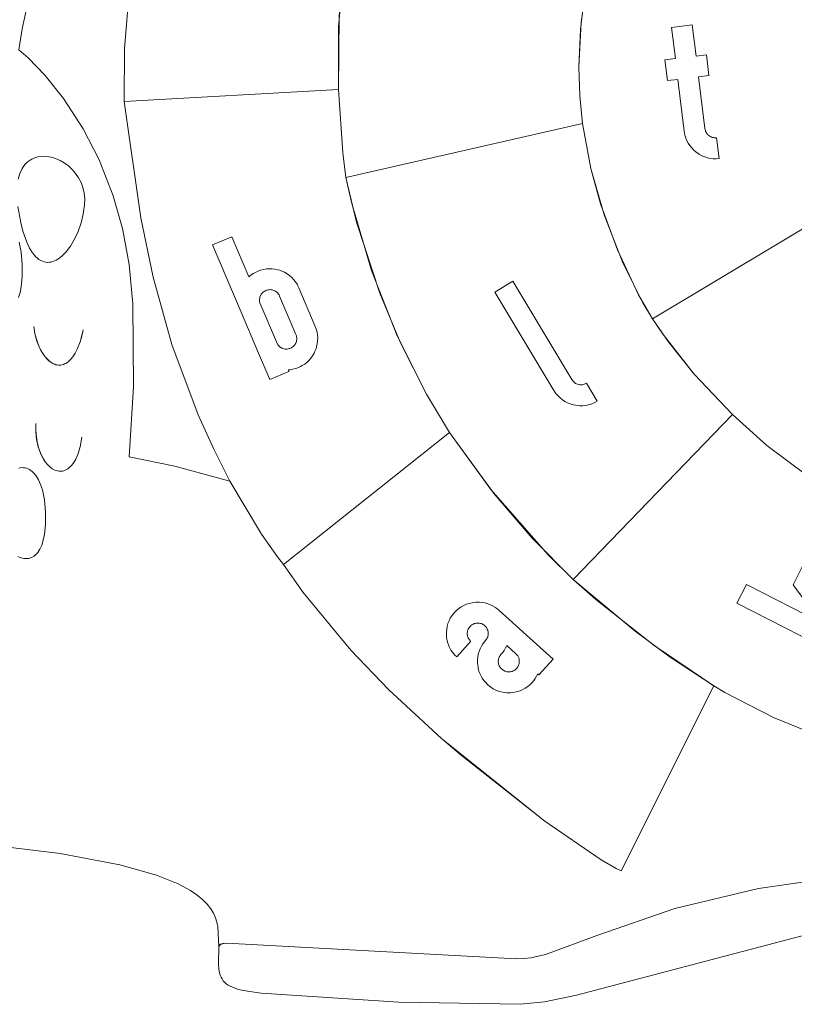
# Model space of a CAD drawing. Units: millimetres. Extents: x -4534 to 392068, y -3372 to 3063.
# Drawn here: x -1116 to 159, y 64 to 1685 of the extents above; entities that cross this region are included whole.
import ezdxf

# ---------------------------------------------------------------- set-up
doc = ezdxf.new("R2010")
doc.units = ezdxf.units.MM
doc.layers.add('Toestel 2D', color=7, linetype='Continuous', lineweight=20)

# ---------------------------------------------------------------- blocks, each defined once
blk = doc.blocks.new('SW-10006')
at = {"layer": 'Toestel 2D'}
for points in [[(287.7, 281.7, 0), (100.3, 255.1, 0), (-37.6, 222.1, 0), (-164.2, 178, 0), (-250.2, 146.4, 0), (-274.4, 141, 0), (-286.3, 139.6, 0), (-298.1, 139.1, 0), (-775.5, 164.8, 0), (-779.5, 164.6, 0), (-781.8, 164.3, 0), (-783.4, 163.9, 0), (-784.6, 163.5, 0), (-785.3, 163.2, 0), (-786, 162.8, 0), (-786.5, 162.4, 0), (-786.9, 162, 0), (-787.1, 161.7, 0), (-787.4, 161.3, 0), (-787.6, 160.9, 0), (-787.8, 160.5, 0), (-787.9, 160.1, 0), (-788, 159.6, 0), (-788.1, 158.9, 0), (-790, 192.3, 0), (-791.6, 199.5, 0), (-793.9, 206.8, 0), (-797.2, 214.2, 0), (-801.7, 221.7, 0), (-807.5, 229.1, 0), (-814.9, 236.6, 0), (-824, 244.1, 0), (-835, 251.5, 0), (-855.5, 262.6, 0), (-891.1, 276.9, 0), (-951.1, 293.9, 0), (-1049.5, 312.4, 0), (-1181.5, 328.3, 0)], [(-1092.6, 1761.1, 0), (-1112.3, 1669.5, 0), (-1117.4, 1634.9, 0), (-1102.3, 1621.6, 0), (-1074.5, 1592.7, 0), (-1044.2, 1555, 0), (-1011.6, 1505.1, 0), (-985.3, 1454.2, 0), (-962, 1394.8, 0), (-946.8, 1341.1, 0), (-935.8, 1281.9, 0), (-930.1, 1217.1, 0), (-928.6, 1080.5, 0), (-935.8, 965.4, 0), (-860.6, 950.1, 0), (-769.9, 925.2, 0), (-718.1, 838.3, 0), (-691.9, 800.8, 0), (-682, 788.1, 0), (-649.5, 741.9, 0), (-570.9, 647, 0), (-508.8, 582.2, 0), (-421.6, 501.6, 0), (-251.4, 365.8, 0), (-158.5, 301.9, 0), (-134, 287.8, 0), (-125.8, 283.8, 0), (26.9, 588.5, 0), (45, 577.7, 0), (125.3, 536.5, 0), (235.1, 491.3, 0)], [(218.6, 1760.1, 0), (-111.3, 1959.3, 0), (-125.1, 1932.1, 0), (-147.7, 1877, 0), (-169.8, 1804.9, 0), (-186, 1725, 0), (-192.7, 1668.3, 0), (-195.5, 1606.8, 0), (-194.1, 1559.4, 0), (-189.6, 1513.5, 0), (-175.8, 1439.6, 0), (-153.9, 1363.4, 0), (-122.8, 1284.3, 0), (-89.9, 1218.7, 0), (-74.2, 1192.3, 0), (241.7, 1381.8, 0)], [(-1009.4, 1379.8, 0), (-1009, 1389.7, 0), (-1010, 1399.2, 0), (-1012.1, 1408.2, 0), (-1015.2, 1416.6, 0), (-1019.3, 1424.5, 0), (-1024.2, 1431.7, 0), (-1029.8, 1438.2, 0), (-1036, 1443.9, 0), (-1042.7, 1448.9, 0), (-1049.7, 1453, 0), (-1057, 1456.2, 0), (-1064.4, 1458.4, 0), (-1071.8, 1459.6, 0), (-1079.1, 1459.8, 0), (-1086.2, 1458.9, 0), (-1092.9, 1456.7, 0), (-1096.1, 1455.2, 0), (-1099.2, 1453.4, 0), (-1102.1, 1451.3, 0), (-1104.9, 1448.8, 0), (-1107.5, 1446.1, 0), (-1109.9, 1442.9, 0), (-1112.1, 1439.5, 0), (-1115.9, 1431.5, 0), (-1118.7, 1422.1, 0)], [(-1009.4, 1379.8, 0), (-1011.6, 1364.7, 0), (-1015.2, 1350.1, 0), (-1020, 1336.3, 0), (-1025.8, 1323.6, 0), (-1032.5, 1312.1, 0), (-1039.9, 1302.4, 0), (-1045.2, 1296.9, 0), (-1050.6, 1292.4, 0), (-1056.1, 1288.9, 0), (-1061.8, 1286.6, 0), (-1064.7, 1285.8, 0), (-1067.5, 1285.4, 0), (-1070.4, 1285.3, 0), (-1073.2, 1285.5, 0), (-1076, 1286.1, 0), (-1078.8, 1287.1, 0), (-1081.6, 1288.4, 0), (-1084.4, 1290, 0), (-1087.1, 1292.1, 0), (-1089.8, 1294.6, 0), (-1094.9, 1300.7, 0), (-1099.9, 1308.6, 0), (-1104.5, 1318.3, 0), (-1110.8, 1336.5, 0), (-1114.5, 1351.1, 0), (-1119.1, 1377, 0)], [(-1112.1, 1282, 0), (-1113.9, 1301.9, 0), (-1117.2, 1318.4, 0)], [(-1112.1, 1282, 0), (-1112, 1261.9, 0), (-1113.7, 1245.1, 0), (-1115.6, 1235.7, 0), (-1118.2, 1227.7, 0)], [(-1093.1, 1179.9, 0), (-1091.1, 1168.2, 0), (-1088.3, 1157.3, 0), (-1084.6, 1147.5, 0), (-1080.3, 1138.8, 0), (-1075.5, 1131.4, 0), (-1072, 1127.1, 0), (-1068.3, 1123.5, 0), (-1064.5, 1120.6, 0), (-1060.5, 1118.4, 0), (-1056.5, 1116.9, 0), (-1054.5, 1116.5, 0), (-1052.4, 1116.2, 0), (-1050.4, 1116.2, 0), (-1048.3, 1116.3, 0), (-1046.3, 1116.7, 0), (-1044.2, 1117.3, 0), (-1042.2, 1118.1, 0), (-1040.2, 1119.1, 0), (-1036.2, 1121.8, 0), (-1032.3, 1125.4, 0), (-1028.5, 1130, 0), (-1024.9, 1135.7, 0), (-1021.5, 1142.3, 0), (-1016.8, 1154.3, 0), (-1014, 1163.7, 0), (-1011.5, 1174.3, 0)], [(-1011.5, 1174.3, 0), (-1016.8, 1154.3, 0), (-1021.5, 1142.3, 0), (-1024.9, 1135.7, 0), (-1028.5, 1130, 0), (-1032.3, 1125.4, 0), (-1036.2, 1121.8, 0), (-1040.2, 1119.1, 0), (-1042.2, 1118.1, 0), (-1044.2, 1117.3, 0), (-1046.3, 1116.7, 0), (-1048.3, 1116.3, 0), (-1050.4, 1116.2, 0), (-1052.4, 1116.2, 0), (-1054.5, 1116.5, 0), (-1056.5, 1116.9, 0), (-1058.5, 1117.6, 0), (-1062.5, 1119.4, 0), (-1066.4, 1122, 0), (-1070.1, 1125.3, 0), (-1073.7, 1129.2, 0), (-1077.1, 1133.7, 0), (-1081.8, 1141.6, 0), (-1085.9, 1150.7, 0), (-1089.3, 1160.8, 0), (-1091.1, 1168.2, 0), (-1093.1, 1179.9, 0)], [(-1013.6, 997.7, 0), (-1016.6, 981.9, 0), (-1020.7, 968.9, 0), (-1023.8, 961.7, 0), (-1027.3, 955.7, 0), (-1031, 950.8, 0), (-1035, 947, 0), (-1037, 945.4, 0), (-1039.1, 944.2, 0), (-1041.2, 943.1, 0), (-1043.3, 942.4, 0), (-1045.5, 941.8, 0), (-1047.6, 941.6, 0), (-1049.8, 941.5, 0), (-1052, 941.7, 0), (-1054.2, 942.1, 0), (-1056.3, 942.7, 0), (-1058.5, 943.5, 0), (-1062.7, 945.8, 0), (-1066.8, 948.8, 0), (-1070.6, 952.7, 0), (-1074.3, 957.2, 0), (-1077.7, 962.5, 0), (-1080.8, 968.4, 0), (-1084.7, 978.4, 0), (-1087.6, 989.7, 0), (-1089.3, 1002.1, 0), (-1089.8, 1010.9, 0), (-1089.6, 1020.2, 0)], [(-1089.6, 1020.2, 0), (-1089.6, 1006.4, 0), (-1088.3, 993.7, 0), (-1085.8, 982, 0), (-1082.2, 971.6, 0), (-1077.7, 962.5, 0), (-1074.3, 957.2, 0), (-1070.6, 952.7, 0), (-1066.8, 948.8, 0), (-1062.7, 945.8, 0), (-1058.5, 943.5, 0), (-1056.3, 942.7, 0), (-1054.2, 942.1, 0), (-1052, 941.7, 0), (-1049.8, 941.5, 0), (-1047.6, 941.6, 0), (-1045.5, 941.8, 0), (-1043.3, 942.4, 0), (-1041.2, 943.1, 0), (-1039.1, 944.2, 0), (-1037, 945.4, 0), (-1035, 947, 0), (-1031, 950.8, 0), (-1027.3, 955.7, 0), (-1023.8, 961.7, 0), (-1020.7, 968.9, 0), (-1016.6, 981.9, 0), (-1013.6, 997.7, 0)], [(-1117.4, 946.9, 0), (-1114.9, 947.4, 0), (-1112.3, 947.5, 0), (-1109.8, 947.4, 0), (-1107.3, 947.1, 0), (-1104.8, 946.5, 0), (-1102.4, 945.6, 0), (-1100, 944.4, 0), (-1097.7, 942.9, 0), (-1095.4, 941.2, 0), (-1093.2, 939.1, 0), (-1089, 934.1, 0), (-1085.2, 927.7, 0), (-1081.8, 920, 0), (-1078.9, 910.9, 0), (-1075.6, 894.5, 0), (-1073.8, 874.5, 0)], [(-1119.4, 801.3, 0), (-1114.3, 799.2, 0), (-1109.2, 798, 0), (-1106.7, 797.8, 0), (-1104.3, 797.8, 0), (-1101.8, 798.1, 0), (-1099.4, 798.7, 0), (-1097.1, 799.5, 0), (-1094.8, 800.6, 0), (-1092.6, 802, 0), (-1090.5, 803.7, 0), (-1088.5, 805.7, 0), (-1086.5, 808, 0), (-1082.9, 813.4, 0), (-1079.8, 820.2, 0), (-1077.3, 828.2, 0), (-1075.3, 837.7, 0), (-1073.7, 854.4, 0), (-1073.8, 874.5, 0)], [(287.7, 281.7, 0), (100.3, 255.1, 0), (-37.6, 222.1, 0), (-164.2, 178, 0), (-250.2, 146.4, 0), (-274.4, 141, 0), (-286.3, 139.6, 0), (-298.1, 139.1, 0), (-775.5, 164.8, 0), (-779.9, 164.4, 0), (-782.4, 163.9, 0), (-784, 163.5, 0), (-785, 163, 0), (-785.7, 162.6, 0), (-786.3, 162.2, 0), (-786.8, 161.8, 0), (-787.1, 161.5, 0), (-787.4, 161.1, 0), (-787.6, 160.7, 0), (-787.8, 160.4, 0), (-787.9, 160, 0), (-788, 159.5, 0), (-788.1, 159.3, 0), (-788.1, 158.9, 0), (-788.8, 130.9, 0), (-788.1, 122, 0), (-787, 116.1, 0), (-785.9, 112.5, 0), (-784.6, 109.2, 0), (-783, 106.1, 0), (-781, 103.2, 0), (-778.7, 100.6, 0), (-776, 98.2, 0), (-773, 96, 0), (-769.4, 94, 0), (-763.3, 91.3, 0), (-756.1, 89, 0), (-741.3, 85.8, 0), (-718.7, 82.9, 0), (-491.7, 67.9, 0), (-292, 64.4, 0), (-252.1, 68.4, 0), (-199.2, 79.2, 0), (243.3, 196, 0)]]:
    blk.add_polyline3d(points, dxfattribs=at)
for points in [[(-944.1, 1550.1, 0), (-591.3, 1569.9, 0), (-590.3, 1690.4, 0), (-582.7, 1774, 0), (-567.3, 1857.9, 0), (-547.1, 1927.5, 0), (-509, 2024.6, 0), (-463.5, 2118.2, 0), (-421.5, 2193, 0), (-622.9, 2307.7, 0), (-636.3, 2301.8, 0), (-655.2, 2295.4, 0), (-679.3, 2289.5, 0), (-698.5, 2286.1, 0), (-706.4, 2285.1, 0), (-745.3, 2260.5, 0), (-818.3, 2207, 0), (-873, 2069.3, 0), (-891.6, 2011, 0), (-906.9, 1952, 0), (-927.3, 1837.1, 0), (-943.4, 1636.8, 0)], [(-591.3, 1569.9, 0), (-584, 1465.6, 0), (-579, 1425.1, 0), (-189.6, 1513.5, 0), (-194.1, 1559.4, 0), (-195.5, 1606.8, 0), (-191.6, 1680, 0), (-180.6, 1756.6, 0), (-162.6, 1831.1, 0), (-140.4, 1896.4, 0), (-119.9, 1943, 0), (-111.3, 1959.3, 0), (-99, 1979.5, 0), (-61.7, 2031.3, 0), (-375.6, 2246.4, 0), (-384.3, 2252.4, 0), (-421.5, 2193, 0), (-492.9, 2059.7, 0), (-536.2, 1958, 0), (-552.1, 1912.1, 0), (-567.3, 1857.9, 0), (-581, 1786.1, 0), (-591.1, 1672.9, 0)], [(-42.8, 1671.8, 0), (-8.8, 1675.9, 0), (-2.5, 1624.8, 0), (14.6, 1626.9, 0), (18.8, 1592.7, 0), (1.6, 1590.6, 0), (12.1, 1505.3, 0), (12.4, 1503.7, 0), (12.8, 1502.2, 0), (13.3, 1500.7, 0), (14, 1499.3, 0), (14.9, 1498, 0), (15.8, 1496.7, 0), (16.9, 1495.5, 0), (17.7, 1494.8, 0), (18.6, 1494, 0), (20, 1493, 0), (21.4, 1492.2, 0), (22.8, 1491.5, 0), (24.3, 1491, 0), (25.9, 1490.6, 0), (27.5, 1490.3, 0), (29.1, 1490.3, 0), (30.2, 1490.3, 0), (31.4, 1490.4, 0), (35.6, 1456.2, 0), (30.6, 1455.8, 0), (25.7, 1455.9, 0), (20.9, 1456.4, 0), (16.2, 1457.4, 0), (11.7, 1458.8, 0), (7.3, 1460.7, 0), (3.1, 1463, 0), (0.3, 1464.8, 0), (-2.4, 1466.8, 0), (-6.3, 1470.1, 0), (-9.7, 1473.6, 0), (-12.7, 1477.3, 0), (-15.3, 1481.3, 0), (-17.5, 1485.5, 0), (-19.3, 1489.9, 0), (-20.7, 1494.6, 0), (-21.4, 1497.8, 0), (-21.9, 1501.1, 0), (-32.3, 1586.4, 0), (-49.5, 1584.3, 0), (-53.7, 1618.5, 0), (-36.5, 1620.6, 0)], [(-42.8, 1671.8, 0), (-8.8, 1675.9, 0), (-2.5, 1624.8, 0), (14.6, 1626.9, 0), (18.8, 1592.7, 0), (1.6, 1590.6, 0), (12.1, 1505.3, 0), (12.4, 1503.7, 0), (12.8, 1502.2, 0), (13.3, 1500.7, 0), (14, 1499.3, 0), (14.9, 1498, 0), (15.8, 1496.7, 0), (16.9, 1495.5, 0), (17.7, 1494.8, 0), (18.6, 1494, 0), (20, 1493, 0), (21.4, 1492.2, 0), (22.8, 1491.5, 0), (24.3, 1491, 0), (25.9, 1490.6, 0), (27.5, 1490.3, 0), (29.1, 1490.3, 0), (30.2, 1490.3, 0), (31.4, 1490.4, 0), (35.6, 1456.2, 0), (30.6, 1455.8, 0), (25.7, 1455.9, 0), (20.9, 1456.4, 0), (16.2, 1457.4, 0), (11.7, 1458.8, 0), (7.3, 1460.7, 0), (3.1, 1463, 0), (0.3, 1464.8, 0), (-2.4, 1466.8, 0), (-6.3, 1470.1, 0), (-9.7, 1473.6, 0), (-12.7, 1477.3, 0), (-15.3, 1481.3, 0), (-17.5, 1485.5, 0), (-19.3, 1489.9, 0), (-20.7, 1494.6, 0), (-21.4, 1497.8, 0), (-21.9, 1501.1, 0), (-32.3, 1586.4, 0), (-49.5, 1584.3, 0), (-53.7, 1618.5, 0), (-36.5, 1620.6, 0)], [(-446.6, 1068.2, 0), (-494.6, 1164.2, 0), (-536.8, 1271.7, 0), (-569.5, 1382, 0), (-579, 1425.1, 0), (-584, 1465.6, 0), (-591.3, 1569.9, 0), (-944.1, 1550.1, 0), (-916.6, 1358.3, 0), (-896.2, 1260.8, 0), (-865.6, 1150.1, 0), (-822.2, 1034.2, 0), (-796.7, 978, 0), (-769.9, 925.2, 0), (-718.1, 838.3, 0), (-691.9, 800.8, 0), (-682, 788.1, 0), (-408.4, 1005.3, 0)], [(-74.2, 1192.3, 0), (-97, 1231.7, 0), (-132.1, 1305.9, 0), (-159.8, 1381.5, 0), (-175.8, 1439.6, 0), (-189.6, 1513.5, 0), (-579, 1425.1, 0), (-561.5, 1351.3, 0), (-523.4, 1234.4, 0), (-489.9, 1153.7, 0), (-446.6, 1068.2, 0), (-408.4, 1005.3, 0), (-340.4, 911.5, 0), (-246, 803.9, 0), (-205.1, 763.6, 0), (57.3, 1035, 0), (-5.4, 1101.4, 0), (-56.8, 1166.6, 0)], [(450.3, 1195.9, 0), (415.1, 1213.4, 0), (382.8, 1233.4, 0), (348.9, 1259, 0), (314.7, 1290.4, 0), (281.9, 1326.8, 0), (260.2, 1354.9, 0), (241.7, 1381.7, 0), (241.7, 1381.8, 0), (241.7, 1381.8, 0), (-74.2, 1192.3, 0), (-48.3, 1154.9, 0), (-5.4, 1101.4, 0), (57.3, 1035, 0), (114.2, 984.1, 0), (181, 934.1, 0), (253.9, 889.4, 0), (338.9, 847.7, 0), (422.5, 815.8, 0), (468.5, 802, 0), (485.4, 797.9, 0), (567.6, 1159.2, 0), (517, 1171.6, 0), (483.9, 1182.4, 0)], [(-672.8, 1105.7, 0), (-704.4, 1092.3, 0), (-724.6, 1139.7, 0), (-751.5, 1203.1, 0), (-798.5, 1313.9, 0), (-766.8, 1327.3, 0), (-738.8, 1261.4, 0), (-735.4, 1264.2, 0), (-731.7, 1266.7, 0), (-728.1, 1268.8, 0), (-724.2, 1270.7, 0), (-719.5, 1272.4, 0), (-714.7, 1273.7, 0), (-710, 1274.5, 0), (-705.3, 1274.9, 0), (-700.5, 1274.8, 0), (-695.8, 1274.2, 0), (-691.1, 1273.1, 0), (-687.9, 1272.2, 0), (-684.7, 1271, 0), (-680.1, 1268.9, 0), (-675.9, 1266.5, 0), (-671.9, 1263.7, 0), (-668.3, 1260.6, 0), (-665.1, 1257.2, 0), (-662.1, 1253.4, 0), (-659.5, 1249.3, 0), (-658, 1246.4, 0), (-656.6, 1243.3, 0), (-629.7, 1180, 0), (-627.9, 1175.3, 0), (-626.6, 1170.6, 0), (-625.8, 1165.8, 0), (-625.4, 1161.1, 0), (-625.6, 1156.4, 0), (-626.2, 1151.6, 0), (-627.2, 1146.9, 0), (-628.2, 1143.7, 0), (-629.4, 1140.5, 0), (-631.4, 1136, 0), (-633.9, 1131.7, 0), (-636.6, 1127.8, 0), (-639.7, 1124.2, 0), (-643.1, 1120.9, 0), (-646.9, 1118, 0), (-651, 1115.4, 0), (-653.9, 1113.8, 0), (-657, 1112.4, 0), (-661.7, 1110.6, 0), (-666.4, 1109.3, 0), (-670.1, 1108.7, 0), (-673.8, 1108.3, 0)], [(-672.8, 1105.7, 0), (-704.4, 1092.3, 0), (-724.6, 1139.7, 0), (-751.5, 1203.1, 0), (-798.5, 1313.9, 0), (-766.8, 1327.3, 0), (-738.8, 1261.4, 0), (-735.4, 1264.2, 0), (-731.7, 1266.7, 0), (-728.1, 1268.8, 0), (-724.2, 1270.7, 0), (-719.5, 1272.4, 0), (-714.7, 1273.7, 0), (-710, 1274.5, 0), (-705.3, 1274.9, 0), (-700.5, 1274.8, 0), (-695.8, 1274.2, 0), (-691.1, 1273.1, 0), (-687.9, 1272.2, 0), (-684.7, 1271, 0), (-680.1, 1268.9, 0), (-675.9, 1266.5, 0), (-671.9, 1263.7, 0), (-668.3, 1260.6, 0), (-665.1, 1257.2, 0), (-662.1, 1253.4, 0), (-659.5, 1249.3, 0), (-658, 1246.4, 0), (-656.6, 1243.3, 0), (-629.7, 1180, 0), (-627.9, 1175.3, 0), (-626.6, 1170.6, 0), (-625.8, 1165.8, 0), (-625.4, 1161.1, 0), (-625.6, 1156.4, 0), (-626.2, 1151.6, 0), (-627.2, 1146.9, 0), (-628.2, 1143.7, 0), (-629.4, 1140.5, 0), (-631.4, 1136, 0), (-633.9, 1131.7, 0), (-636.6, 1127.8, 0), (-639.7, 1124.2, 0), (-643.1, 1120.9, 0), (-646.9, 1118, 0), (-651, 1115.4, 0), (-653.9, 1113.8, 0), (-657, 1112.4, 0), (-661.7, 1110.6, 0), (-666.4, 1109.3, 0), (-670.1, 1108.7, 0), (-673.8, 1108.3, 0)], [(-333.8, 1236.5, 0), (-304.3, 1254.2, 0), (-207, 1092.3, 0), (-206.7, 1091.8, 0), (-205.5, 1090.2, 0), (-204.5, 1089, 0), (-203.3, 1088, 0), (-202.1, 1087, 0), (-200.8, 1086.2, 0), (-199.4, 1085.5, 0), (-197.9, 1084.9, 0), (-196, 1084.4, 0), (-194.4, 1084, 0), (-192.8, 1083.8, 0), (-191.2, 1083.8, 0), (-189.6, 1084, 0), (-188.1, 1084.3, 0), (-186.6, 1084.7, 0), (-185, 1085.3, 0), (-184, 1085.8, 0), (-183, 1086.4, 0), (-165.3, 1056.9, 0), (-170.5, 1054.1, 0), (-175, 1052.2, 0), (-179.5, 1050.8, 0), (-184.2, 1049.9, 0), (-188.9, 1049.4, 0), (-193.7, 1049.4, 0), (-198.5, 1049.8, 0), (-200.9, 1050.2, 0), (-204.2, 1050.9, 0), (-209.8, 1052.6, 0), (-214.3, 1054.4, 0), (-218.6, 1056.6, 0), (-222.5, 1059.2, 0), (-226.2, 1062.2, 0), (-229.7, 1065.5, 0), (-232.8, 1069.2, 0), (-234.3, 1071.2, 0), (-236.2, 1074, 0), (-236.5, 1074.6, 0)], [(-333.8, 1236.5, 0), (-304.3, 1254.2, 0), (-207, 1092.3, 0), (-206.7, 1091.8, 0), (-205.5, 1090.2, 0), (-204.5, 1089, 0), (-203.3, 1088, 0), (-202.1, 1087, 0), (-200.8, 1086.2, 0), (-199.4, 1085.5, 0), (-197.9, 1084.9, 0), (-196, 1084.4, 0), (-194.4, 1084, 0), (-192.8, 1083.8, 0), (-191.2, 1083.8, 0), (-189.6, 1084, 0), (-188.1, 1084.3, 0), (-186.6, 1084.7, 0), (-185, 1085.3, 0), (-184, 1085.8, 0), (-183, 1086.4, 0), (-165.3, 1056.9, 0), (-170.5, 1054.1, 0), (-175, 1052.2, 0), (-179.5, 1050.8, 0), (-184.2, 1049.9, 0), (-188.9, 1049.4, 0), (-193.7, 1049.4, 0), (-198.5, 1049.8, 0), (-200.9, 1050.2, 0), (-204.2, 1050.9, 0), (-209.8, 1052.6, 0), (-214.3, 1054.4, 0), (-218.6, 1056.6, 0), (-222.5, 1059.2, 0), (-226.2, 1062.2, 0), (-229.7, 1065.5, 0), (-232.8, 1069.2, 0), (-234.3, 1071.2, 0), (-236.2, 1074, 0), (-236.5, 1074.6, 0)], [(-720.8, 1218.9, 0), (-691.9, 1150.8, 0), (-691, 1149.5, 0), (-690.1, 1148.3, 0), (-689, 1147.2, 0), (-687.9, 1146.2, 0), (-686.6, 1145.3, 0), (-685.3, 1144.6, 0), (-684.5, 1144.2, 0), (-683.6, 1143.8, 0), (-682.1, 1143.3, 0), (-680.5, 1142.9, 0), (-678.9, 1142.7, 0), (-677.3, 1142.6, 0), (-675.7, 1142.7, 0), (-674.2, 1142.9, 0), (-672.6, 1143.3, 0), (-671.5, 1143.7, 0), (-670.4, 1144.1, 0), (-668.7, 1144.9, 0), (-667.3, 1145.8, 0), (-666, 1146.7, 0), (-664.8, 1147.8, 0), (-663.7, 1149, 0), (-662.8, 1150.2, 0), (-662, 1151.6, 0), (-661.6, 1152.4, 0), (-661.2, 1153.4, 0), (-660.6, 1154.9, 0), (-660.2, 1156.5, 0), (-660, 1158.1, 0), (-659.9, 1159.7, 0), (-660, 1161.2, 0), (-660.2, 1162.8, 0), (-660.6, 1164.4, 0), (-660.9, 1165.5, 0), (-661.4, 1166.5, 0), (-688.3, 1229.9, 0), (-689.1, 1231.7, 0), (-690, 1233.1, 0), (-690.9, 1234.4, 0), (-692, 1235.5, 0), (-693.2, 1236.6, 0), (-694.4, 1237.5, 0), (-695.8, 1238.3, 0), (-696.6, 1238.7, 0), (-697.6, 1239.1, 0), (-699.1, 1239.7, 0), (-700.7, 1240.1, 0), (-702.3, 1240.3, 0), (-703.8, 1240.4, 0), (-705.4, 1240.3, 0), (-707, 1240.1, 0), (-708.6, 1239.7, 0), (-709.7, 1239.4, 0), (-710.7, 1239, 0), (-712.5, 1238.1, 0), (-713.9, 1237.3, 0), (-715.2, 1236.3, 0), (-716.4, 1235.2, 0), (-717.4, 1234, 0), (-718.4, 1232.7, 0), (-719.2, 1231.4, 0), (-719.6, 1230.6, 0), (-720.1, 1229.6, 0), (-720.7, 1227.9, 0), (-721, 1226.4, 0), (-721.3, 1224.9, 0), (-721.4, 1223.4, 0), (-721.3, 1221.9, 0), (-721.1, 1220.4, 0)], [(-720.8, 1218.9, 0), (-691.9, 1150.8, 0), (-691, 1149.5, 0), (-690.1, 1148.3, 0), (-689, 1147.2, 0), (-687.9, 1146.2, 0), (-686.6, 1145.3, 0), (-685.3, 1144.6, 0), (-684.5, 1144.2, 0), (-683.6, 1143.8, 0), (-682.1, 1143.3, 0), (-680.5, 1142.9, 0), (-678.9, 1142.7, 0), (-677.3, 1142.6, 0), (-675.7, 1142.7, 0), (-674.2, 1142.9, 0), (-672.6, 1143.3, 0), (-671.5, 1143.7, 0), (-670.4, 1144.1, 0), (-668.7, 1144.9, 0), (-667.3, 1145.8, 0), (-666, 1146.7, 0), (-664.8, 1147.8, 0), (-663.7, 1149, 0), (-662.8, 1150.2, 0), (-662, 1151.6, 0), (-661.6, 1152.4, 0), (-661.2, 1153.4, 0), (-660.6, 1154.9, 0), (-660.2, 1156.5, 0), (-660, 1158.1, 0), (-659.9, 1159.7, 0), (-660, 1161.2, 0), (-660.2, 1162.8, 0), (-660.6, 1164.4, 0), (-660.9, 1165.5, 0), (-661.4, 1166.5, 0), (-688.3, 1229.9, 0), (-689.1, 1231.7, 0), (-690, 1233.1, 0), (-690.9, 1234.4, 0), (-692, 1235.5, 0), (-693.2, 1236.6, 0), (-694.4, 1237.5, 0), (-695.8, 1238.3, 0), (-696.6, 1238.7, 0), (-697.6, 1239.1, 0), (-699.1, 1239.7, 0), (-700.7, 1240.1, 0), (-702.3, 1240.3, 0), (-703.8, 1240.4, 0), (-705.4, 1240.3, 0), (-707, 1240.1, 0), (-708.6, 1239.7, 0), (-709.7, 1239.4, 0), (-710.7, 1239, 0), (-712.5, 1238.1, 0), (-713.9, 1237.3, 0), (-715.2, 1236.3, 0), (-716.4, 1235.2, 0), (-717.4, 1234, 0), (-718.4, 1232.7, 0), (-719.2, 1231.4, 0), (-719.6, 1230.6, 0), (-720.1, 1229.6, 0), (-720.7, 1227.9, 0), (-721, 1226.4, 0), (-721.3, 1224.9, 0), (-721.4, 1223.4, 0), (-721.3, 1221.9, 0), (-721.1, 1220.4, 0)], [(-720.8, 1218.9, 0), (-691.9, 1150.8, 0), (-691, 1149.5, 0), (-690.1, 1148.3, 0), (-689, 1147.2, 0), (-687.9, 1146.2, 0), (-686.6, 1145.3, 0), (-685.3, 1144.6, 0), (-684.5, 1144.2, 0), (-683.6, 1143.8, 0), (-682.1, 1143.3, 0), (-680.5, 1142.9, 0), (-678.9, 1142.7, 0), (-677.3, 1142.6, 0), (-675.7, 1142.7, 0), (-674.2, 1142.9, 0), (-672.6, 1143.3, 0), (-671.5, 1143.7, 0), (-670.4, 1144.1, 0), (-668.7, 1144.9, 0), (-667.3, 1145.8, 0), (-666, 1146.7, 0), (-664.8, 1147.8, 0), (-663.7, 1149, 0), (-662.8, 1150.2, 0), (-662, 1151.6, 0), (-661.6, 1152.4, 0), (-661.2, 1153.4, 0), (-660.6, 1154.9, 0), (-660.2, 1156.5, 0), (-660, 1158.1, 0), (-659.9, 1159.7, 0), (-660, 1161.2, 0), (-660.2, 1162.8, 0), (-660.6, 1164.4, 0), (-660.9, 1165.5, 0), (-661.4, 1166.5, 0), (-688.3, 1229.9, 0), (-689.1, 1231.7, 0), (-690, 1233.1, 0), (-690.9, 1234.4, 0), (-692, 1235.5, 0), (-693.2, 1236.6, 0), (-694.4, 1237.5, 0), (-695.8, 1238.3, 0), (-696.6, 1238.7, 0), (-697.6, 1239.1, 0), (-699.1, 1239.7, 0), (-700.7, 1240.1, 0), (-702.3, 1240.3, 0), (-703.8, 1240.4, 0), (-705.4, 1240.3, 0), (-707, 1240.1, 0), (-708.6, 1239.7, 0), (-709.7, 1239.4, 0), (-710.7, 1239, 0), (-712.5, 1238.1, 0), (-713.9, 1237.3, 0), (-715.2, 1236.3, 0), (-716.4, 1235.2, 0), (-717.4, 1234, 0), (-718.4, 1232.7, 0), (-719.2, 1231.4, 0), (-719.6, 1230.6, 0), (-720.1, 1229.6, 0), (-720.7, 1227.9, 0), (-721, 1226.4, 0), (-721.3, 1224.9, 0), (-721.4, 1223.4, 0), (-721.3, 1221.9, 0), (-721.1, 1220.4, 0)], [(485.4, 797.9, 0), (438.9, 810.5, 0), (354.5, 841.1, 0), (271.6, 879.8, 0), (226.8, 904.9, 0), (181, 934.1, 0), (114.2, 984.1, 0), (57.3, 1035, 0), (-205.1, 763.6, 0), (-102.6, 678.2, 0), (-45, 635.7, 0), (26.9, 588.5, 0), (45, 577.7, 0), (125.3, 536.5, 0), (235.1, 491.3, 0), (331.2, 460.6, 0), (428.7, 439.8, 0), (506.4, 429.1, 0), (537, 426.4, 0), (564.2, 784.6, 0), (506.4, 793.4, 0)], [(-408.4, 1005.3, 0), (-682, 788.1, 0), (-649.5, 741.9, 0), (-570.9, 647, 0), (-508.8, 582.2, 0), (-421.6, 501.6, 0), (-389.2, 474.3, 0), (-251.4, 365.8, 0), (-158.5, 301.9, 0), (-134, 287.8, 0), (-125.8, 283.8, 0), (26.9, 588.5, 0), (-71.6, 654.8, 0), (-167.5, 730.6, 0), (-205.1, 763.6, 0), (-272.1, 831.5, 0), (-334.8, 904.5, 0)], [(64.8, 724.5, 0), (80.5, 755.2, 0), (203.1, 692.7, 0), (157.4, 754.6, 0), (173, 785.1, 0), (218.7, 723.3, 0), (326.2, 707.1, 0), (310.6, 676.5, 0), (246, 686.3, 0), (264.3, 661.5, 0), (295, 645.9, 0), (279.3, 615.2, 0), (248.7, 630.8, 0)], [(64.8, 724.5, 0), (80.5, 755.2, 0), (203.1, 692.7, 0), (157.4, 754.6, 0), (173, 785.1, 0), (218.7, 723.3, 0), (326.2, 707.1, 0), (310.6, 676.5, 0), (246, 686.3, 0), (264.3, 661.5, 0), (295, 645.9, 0), (279.3, 615.2, 0), (248.7, 630.8, 0)], [(-413.4, 671.8, 0), (-413.5, 676.8, 0), (-413.1, 681.7, 0), (-412.2, 686.5, 0), (-411, 691, 0), (-409.2, 695.4, 0), (-407.1, 699.7, 0), (-404.4, 703.8, 0), (-402.5, 706.4, 0), (-400.3, 709, 0), (-396.7, 712.6, 0), (-393, 715.8, 0), (-389.1, 718.5, 0), (-384.9, 720.8, 0), (-380.6, 722.7, 0), (-376, 724.2, 0), (-371.3, 725.3, 0), (-368, 725.7, 0), (-364.6, 726, 0), (-359.6, 726.1, 0), (-354.7, 725.7, 0), (-349.9, 724.9, 0), (-345.3, 723.6, 0), (-340.9, 721.9, 0), (-336.7, 719.7, 0), (-332.6, 717.1, 0), (-329.9, 715.1, 0), (-327.4, 712.9, 0), (-276.2, 666.9, 0), (-237.9, 632.4, 0), (-261.2, 606.6, 0), (-263.1, 608.4, 0), (-265, 604.5, 0), (-267.5, 600.4, 0), (-269.7, 597.3, 0), (-272.4, 594.1, 0), (-275.9, 590.5, 0), (-279.7, 587.3, 0), (-283.6, 584.6, 0), (-287.7, 582.3, 0), (-292.1, 580.4, 0), (-296.6, 578.9, 0), (-301.4, 577.9, 0), (-304.6, 577.4, 0), (-308, 577.1, 0), (-313.9, 577.1, 0), (-318.7, 577.6, 0), (-323.4, 578.5, 0), (-327.9, 579.8, 0), (-332.3, 581.6, 0), (-336.5, 583.8, 0), (-340.6, 586.5, 0), (-342.5, 588, 0), (-345.1, 590.2, 0), (-348.8, 593.7, 0), (-352, 597.4, 0), (-354.8, 601.3, 0), (-357.1, 605.5, 0), (-359, 609.8, 0), (-360.5, 614.4, 0), (-361.5, 619.1, 0), (-362, 622.4, 0), (-362.3, 625.7, 0), (-362.3, 630.8, 0), (-361.9, 635.7, 0), (-361.1, 640.4, 0), (-359.8, 645, 0), (-358.1, 649.4, 0), (-355.9, 653.6, 0), (-353.3, 657.7, 0), (-351.3, 660.4, 0), (-349.1, 662.9, 0), (-347.9, 664.5, 0), (-347, 665.8, 0), (-346.2, 667.3, 0), (-345.6, 668.7, 0), (-345.1, 670.3, 0), (-344.8, 671.8, 0), (-344.7, 673.5, 0), (-344.6, 674.3, 0), (-344.7, 675.4, 0), (-344.8, 677.1, 0), (-345.1, 678.7, 0), (-345.6, 680.2, 0), (-346.2, 681.7, 0), (-346.9, 683.1, 0), (-347.8, 684.5, 0), (-348.8, 685.8, 0), (-349.6, 686.6, 0), (-350.4, 687.4, 0), (-351.9, 688.6, 0), (-353.3, 689.5, 0), (-354.7, 690.3, 0), (-356.2, 690.9, 0), (-357.7, 691.3, 0), (-359.3, 691.6, 0), (-360.9, 691.8, 0), (-361.7, 691.8, 0), (-362.8, 691.8, 0), (-364.5, 691.6, 0), (-366.1, 691.3, 0), (-367.6, 690.8, 0), (-369.1, 690.2, 0), (-370.5, 689.5, 0), (-371.8, 688.6, 0), (-373.1, 687.6, 0), (-373.9, 686.8, 0), (-374.7, 686, 0), (-376, 684.4, 0), (-376.9, 683.1, 0), (-377.6, 681.7, 0), (-378.2, 680.2, 0), (-378.7, 678.7, 0), (-379, 677.1, 0), (-379.2, 675.5, 0), (-379.2, 674.7, 0), (-379.2, 673.6, 0), (-379, 672, 0), (-378.7, 670.4, 0), (-378.3, 668.9, 0), (-377.7, 667.4, 0), (-376.9, 666, 0), (-376, 664.7, 0), (-375, 663.4, 0), (-374.3, 662.6, 0), (-373.4, 661.8, 0), (-396.5, 636.2, 0), (-400.1, 639.7, 0), (-403.2, 643.5, 0), (-406, 647.4, 0), (-408.3, 651.5, 0), (-410.2, 655.9, 0), (-411.6, 660.4, 0), (-412.7, 665.2, 0), (-413.2, 668.4, 0)], [(-413.4, 671.8, 0), (-413.5, 676.8, 0), (-413.1, 681.7, 0), (-412.2, 686.5, 0), (-411, 691, 0), (-409.2, 695.4, 0), (-407.1, 699.7, 0), (-404.4, 703.8, 0), (-402.5, 706.4, 0), (-400.3, 709, 0), (-396.7, 712.6, 0), (-393, 715.8, 0), (-389.1, 718.5, 0), (-384.9, 720.8, 0), (-380.6, 722.7, 0), (-376, 724.2, 0), (-371.3, 725.3, 0), (-368, 725.7, 0), (-364.6, 726, 0), (-359.6, 726.1, 0), (-354.7, 725.7, 0), (-349.9, 724.9, 0), (-345.3, 723.6, 0), (-340.9, 721.9, 0), (-336.7, 719.7, 0), (-332.6, 717.1, 0), (-329.9, 715.1, 0), (-327.4, 712.9, 0), (-276.2, 666.9, 0), (-237.9, 632.4, 0), (-261.2, 606.6, 0), (-263.1, 608.4, 0), (-265, 604.5, 0), (-267.5, 600.4, 0), (-269.7, 597.3, 0), (-272.4, 594.1, 0), (-275.9, 590.5, 0), (-279.7, 587.3, 0), (-283.6, 584.6, 0), (-287.7, 582.3, 0), (-292.1, 580.4, 0), (-296.6, 578.9, 0), (-301.4, 577.9, 0), (-304.6, 577.4, 0), (-308, 577.1, 0), (-313.9, 577.1, 0), (-318.7, 577.6, 0), (-323.4, 578.5, 0), (-327.9, 579.8, 0), (-332.3, 581.6, 0), (-336.5, 583.8, 0), (-340.6, 586.5, 0), (-342.5, 588, 0), (-345.1, 590.2, 0), (-348.8, 593.7, 0), (-352, 597.4, 0), (-354.8, 601.3, 0), (-357.1, 605.5, 0), (-359, 609.8, 0), (-360.5, 614.4, 0), (-361.5, 619.1, 0), (-362, 622.4, 0), (-362.3, 625.7, 0), (-362.3, 630.8, 0), (-361.9, 635.7, 0), (-361.1, 640.4, 0), (-359.8, 645, 0), (-358.1, 649.4, 0), (-355.9, 653.6, 0), (-353.3, 657.7, 0), (-351.3, 660.4, 0), (-349.1, 662.9, 0), (-347.9, 664.5, 0), (-347, 665.8, 0), (-346.2, 667.3, 0), (-345.6, 668.7, 0), (-345.1, 670.3, 0), (-344.8, 671.8, 0), (-344.7, 673.5, 0), (-344.6, 674.3, 0), (-344.7, 675.4, 0), (-344.8, 677.1, 0), (-345.1, 678.7, 0), (-345.6, 680.2, 0), (-346.2, 681.7, 0), (-346.9, 683.1, 0), (-347.8, 684.5, 0), (-348.8, 685.8, 0), (-349.6, 686.6, 0), (-350.4, 687.4, 0), (-351.9, 688.6, 0), (-353.3, 689.5, 0), (-354.7, 690.3, 0), (-356.2, 690.9, 0), (-357.7, 691.3, 0), (-359.3, 691.6, 0), (-360.9, 691.8, 0), (-361.7, 691.8, 0), (-362.8, 691.8, 0), (-364.5, 691.6, 0), (-366.1, 691.3, 0), (-367.6, 690.8, 0), (-369.1, 690.2, 0), (-370.5, 689.5, 0), (-371.8, 688.6, 0), (-373.1, 687.6, 0), (-373.9, 686.8, 0), (-374.7, 686, 0), (-376, 684.4, 0), (-376.9, 683.1, 0), (-377.6, 681.7, 0), (-378.2, 680.2, 0), (-378.7, 678.7, 0), (-379, 677.1, 0), (-379.2, 675.5, 0), (-379.2, 674.7, 0), (-379.2, 673.6, 0), (-379, 672, 0), (-378.7, 670.4, 0), (-378.3, 668.9, 0), (-377.7, 667.4, 0), (-376.9, 666, 0), (-376, 664.7, 0), (-375, 663.4, 0), (-374.3, 662.6, 0), (-373.4, 661.8, 0), (-396.5, 636.2, 0), (-400.1, 639.7, 0), (-403.2, 643.5, 0), (-406, 647.4, 0), (-408.3, 651.5, 0), (-410.2, 655.9, 0), (-411.6, 660.4, 0), (-412.7, 665.2, 0), (-413.2, 668.4, 0)], [(-298.1, 617, 0), (-297.2, 618, 0), (-296.2, 619.5, 0), (-295.3, 621, 0), (-294.7, 622.3, 0), (-294.2, 623.7, 0), (-293.8, 625.1, 0), (-293.6, 626.5, 0), (-293.5, 628, 0), (-293.5, 629.6, 0), (-293.6, 631.2, 0), (-293.9, 632.9, 0), (-294.3, 634.3, 0), (-294.8, 635.6, 0), (-295.5, 636.9, 0), (-296.2, 638.1, 0), (-299.2, 641.3, 0), (-314.3, 654.9, 0), (-316.2, 650.8, 0), (-318.5, 646.8, 0), (-320.9, 643.3, 0), (-323.7, 640, 0), (-324.9, 638.5, 0), (-325.8, 637.1, 0), (-326.6, 635.7, 0), (-327.2, 634.2, 0), (-327.6, 632.7, 0), (-327.9, 631.2, 0), (-328.1, 629.5, 0), (-328.1, 628.7, 0), (-328.1, 627.6, 0), (-327.9, 625.9, 0), (-327.6, 624.3, 0), (-327.1, 622.8, 0), (-326.5, 621.3, 0), (-325.8, 619.9, 0), (-324.9, 618.6, 0), (-323.9, 617.3, 0), (-323.1, 616.5, 0), (-322.3, 615.7, 0), (-319.8, 614, 0), (-317.1, 612.6, 0), (-315.4, 612, 0), (-313.9, 611.7, 0), (-312.5, 611.5, 0), (-311.2, 611.4, 0), (-309.8, 611.4, 0), (-308.2, 611.6, 0), (-306.6, 611.9, 0), (-305.1, 612.3, 0), (-303.7, 612.9, 0), (-302.3, 613.6, 0), (-300.9, 614.4, 0), (-299.7, 615.4, 0), (-298.9, 616.2, 0)], [(-298.1, 617, 0), (-297.2, 618, 0), (-296.2, 619.5, 0), (-295.3, 621, 0), (-294.7, 622.3, 0), (-294.2, 623.7, 0), (-293.8, 625.1, 0), (-293.6, 626.5, 0), (-293.5, 628, 0), (-293.5, 629.6, 0), (-293.6, 631.2, 0), (-293.9, 632.9, 0), (-294.3, 634.3, 0), (-294.8, 635.6, 0), (-295.5, 636.9, 0), (-296.2, 638.1, 0), (-299.2, 641.3, 0), (-314.3, 654.9, 0), (-316.2, 650.8, 0), (-318.5, 646.8, 0), (-320.9, 643.3, 0), (-323.7, 640, 0), (-324.9, 638.5, 0), (-325.8, 637.1, 0), (-326.6, 635.7, 0), (-327.2, 634.2, 0), (-327.6, 632.7, 0), (-327.9, 631.2, 0), (-328.1, 629.5, 0), (-328.1, 628.7, 0), (-328.1, 627.6, 0), (-327.9, 625.9, 0), (-327.6, 624.3, 0), (-327.1, 622.8, 0), (-326.5, 621.3, 0), (-325.8, 619.9, 0), (-324.9, 618.6, 0), (-323.9, 617.3, 0), (-323.1, 616.5, 0), (-322.3, 615.7, 0), (-319.8, 614, 0), (-317.1, 612.6, 0), (-315.4, 612, 0), (-313.9, 611.7, 0), (-312.5, 611.5, 0), (-311.2, 611.4, 0), (-309.8, 611.4, 0), (-308.2, 611.6, 0), (-306.6, 611.9, 0), (-305.1, 612.3, 0), (-303.7, 612.9, 0), (-302.3, 613.6, 0), (-300.9, 614.4, 0), (-299.7, 615.4, 0), (-298.9, 616.2, 0)], [(-298.1, 617, 0), (-297.2, 618, 0), (-296.2, 619.5, 0), (-295.3, 621, 0), (-294.7, 622.3, 0), (-294.2, 623.7, 0), (-293.8, 625.1, 0), (-293.6, 626.5, 0), (-293.5, 628, 0), (-293.5, 629.6, 0), (-293.6, 631.2, 0), (-293.9, 632.9, 0), (-294.3, 634.3, 0), (-294.8, 635.6, 0), (-295.5, 636.9, 0), (-296.2, 638.1, 0), (-299.2, 641.3, 0), (-314.3, 654.9, 0), (-316.2, 650.8, 0), (-318.5, 646.8, 0), (-320.9, 643.3, 0), (-323.7, 640, 0), (-324.9, 638.5, 0), (-325.8, 637.1, 0), (-326.6, 635.7, 0), (-327.2, 634.2, 0), (-327.6, 632.7, 0), (-327.9, 631.2, 0), (-328.1, 629.5, 0), (-328.1, 628.7, 0), (-328.1, 627.6, 0), (-327.9, 625.9, 0), (-327.6, 624.3, 0), (-327.1, 622.8, 0), (-326.5, 621.3, 0), (-325.8, 619.9, 0), (-324.9, 618.6, 0), (-323.9, 617.3, 0), (-323.1, 616.5, 0), (-322.3, 615.7, 0), (-319.8, 614, 0), (-317.1, 612.6, 0), (-315.4, 612, 0), (-313.9, 611.7, 0), (-312.5, 611.5, 0), (-311.2, 611.4, 0), (-309.8, 611.4, 0), (-308.2, 611.6, 0), (-306.6, 611.9, 0), (-305.1, 612.3, 0), (-303.7, 612.9, 0), (-302.3, 613.6, 0), (-300.9, 614.4, 0), (-299.7, 615.4, 0), (-298.9, 616.2, 0)]]:
    blk.add_polyline3d(points, close=True, dxfattribs=at)

msp = doc.modelspace()

# ---------------------------------------------------------------- block references
msp.add_blockref('SW-10006', (0, 0))

doc.saveas('drawing.dxf')
